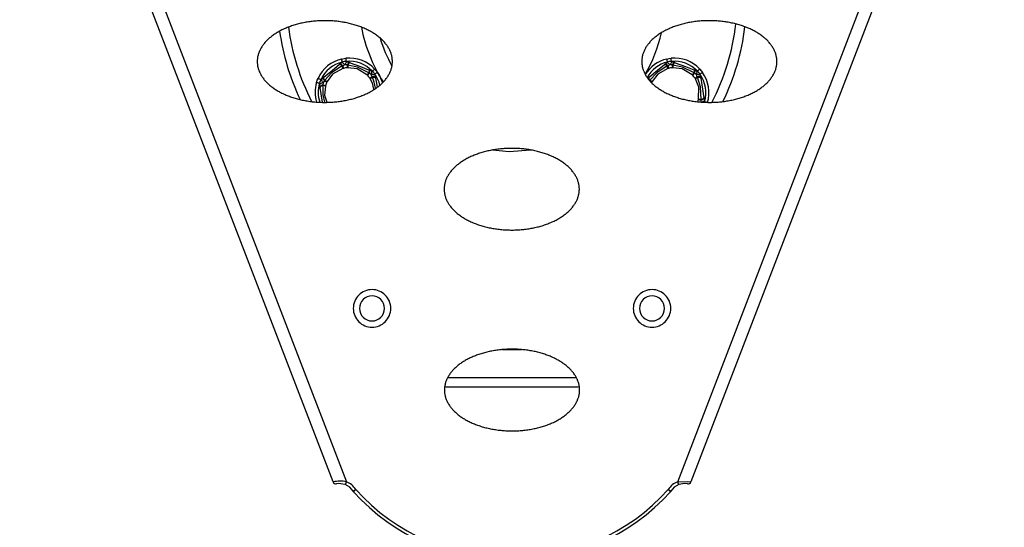
# Model space of a CAD drawing. Units: millimetres. Extents: x 695 to 4405, y 645 to 4317.
# Drawn here: x 2393 to 2708, y 2485 to 2647 of the extents above; entities that cross this region are included whole.
import ezdxf

# ---------------------------------------------------------------- set-up
doc = ezdxf.new("R2010")
doc.units = ezdxf.units.MM
doc.layers.add('INNE_WOLNOSTOJĄCE', color=18, linetype='Continuous')

msp = doc.modelspace()

# ---------------------------------------------------------------- linework, layer by layer
at = {"layer": 'INNE_WOLNOSTOJĄCE', "color": 0}
for points in [[(2396.44, 2762.71), (2497.64, 2499.74)], [(2603.54, 2499.74), (2704.73, 2762.72)], [(2493.38, 2499.66), (2393.22, 2759.94)], [(2707.95, 2759.94), (2607.79, 2499.66)], [(2496.14, 2634.79), (2496.91, 2634.94), (2497.52, 2635.02)], [(2496.37, 2633.81), (2496.32, 2634), (2496.28, 2634.19), (2496.24, 2634.36), (2496.21, 2634.5), (2496.18, 2634.62), (2496.16, 2634.71), (2496.15, 2634.77), (2496.14, 2634.79)], [(2497.62, 2634.02), (2497.6, 2634.22), (2497.58, 2634.4), (2497.56, 2634.57), (2497.55, 2634.73), (2497.53, 2634.85), (2497.53, 2634.94), (2497.52, 2635), (2497.52, 2635.02)], [(2600.07, 2634.79), (2600.83, 2634.94), (2601.44, 2635.02)], [(2600.29, 2633.81), (2600.25, 2634), (2600.21, 2634.19), (2600.17, 2634.36), (2600.13, 2634.5), (2600.1, 2634.62), (2600.08, 2634.71), (2600.07, 2634.77), (2600.07, 2634.79)], [(2601.54, 2634.02), (2601.52, 2634.22), (2601.5, 2634.4), (2601.49, 2634.57), (2601.47, 2634.73), (2601.46, 2634.85), (2601.45, 2634.94), (2601.44, 2635), (2601.44, 2635.02)], [(2490.46, 2629.01), (2493.21, 2631.27), (2495.36, 2633.04)], [(2496.3, 2632.58), (2492.9, 2630.35), (2490.73, 2628)], [(2496.51, 2631.75), (2493.26, 2629.97), (2491.51, 2627.64)], [(2495.36, 2633.04), (2495.48, 2633.14)], [(2496.3, 2632.58), (2496.14, 2632.72), (2495.99, 2632.83), (2495.85, 2632.93), (2495.72, 2633), (2495.6, 2633.05), (2495.5, 2633.07), (2495.42, 2633.07), (2495.36, 2633.04)], [(2495.48, 2633.14), (2496.03, 2633.59)], [(2496.49, 2632.66), (2496.32, 2632.8), (2496.15, 2632.93), (2496, 2633.03), (2495.86, 2633.1), (2495.74, 2633.15), (2495.63, 2633.17), (2495.55, 2633.17), (2495.48, 2633.14)], [(2497.15, 2632.97), (2496.96, 2633.14), (2496.78, 2633.29), (2496.61, 2633.42), (2496.45, 2633.52), (2496.32, 2633.59), (2496.2, 2633.62), (2496.1, 2633.62), (2496.03, 2633.59)], [(2496.49, 2632.66), (2496.3, 2632.58)], [(2497.15, 2632.97), (2496.49, 2632.66)], [(2496.49, 2632.66), (2496.53, 2632.49), (2496.57, 2632.33), (2496.6, 2632.19), (2496.63, 2632.07), (2496.66, 2631.97), (2496.68, 2631.89), (2496.69, 2631.83), (2496.7, 2631.8)], [(2496.7, 2631.8), (2496.51, 2631.75)], [(2498.01, 2633.92), (2497.93, 2633.93), (2497.84, 2633.89), (2497.74, 2633.82), (2497.63, 2633.71), (2497.52, 2633.57), (2497.4, 2633.4), (2497.27, 2633.19), (2497.15, 2632.97)], [(2497.88, 2632.89), (2497.15, 2632.97)], [(2498.68, 2633.67), (2498.6, 2633.68), (2498.52, 2633.65), (2498.43, 2633.6), (2498.33, 2633.51), (2498.22, 2633.39), (2498.11, 2633.25), (2497.99, 2633.08), (2497.88, 2632.89)], [(2497.88, 2632.89), (2497.9, 2632.71), (2497.91, 2632.55), (2497.92, 2632.41), (2497.93, 2632.28), (2497.94, 2632.18), (2497.95, 2632.1), (2497.95, 2632.04), (2497.96, 2632)], [(2498.08, 2632.87), (2497.88, 2632.89)], [(2498.16, 2632.02), (2497.96, 2632)], [(2498.01, 2633.92), (2498.68, 2633.67)], [(2498.82, 2633.61), (2498.75, 2633.62), (2498.68, 2633.6), (2498.59, 2633.55), (2498.5, 2633.46), (2498.4, 2633.35), (2498.29, 2633.22), (2498.19, 2633.06), (2498.08, 2632.87)], [(2504.83, 2630.34), (2501.2, 2632.17), (2498.08, 2632.87)], [(2504.21, 2629.75), (2501.05, 2631.67), (2498.16, 2632.02)], [(2498.68, 2633.67), (2498.82, 2633.61)], [(2498.82, 2633.61), (2502.15, 2632.36), (2504.76, 2631.38)], [(2504.76, 2631.38), (2504.82, 2631.34), (2504.86, 2631.28), (2504.89, 2631.18), (2504.91, 2631.06), (2504.91, 2630.91), (2504.9, 2630.74), (2504.87, 2630.54), (2504.83, 2630.34)], [(2504.76, 2631.38), (2504.9, 2631.33), (2504.97, 2631.29), (2505.01, 2631.21), (2505.05, 2631.11), (2505.07, 2630.98), (2505.07, 2630.82), (2505.06, 2630.64), (2505.03, 2630.44), (2504.99, 2630.22)], [(2504.9, 2631.33), (2505.57, 2631.08), (2505.64, 2631.03), (2505.68, 2630.95), (2505.71, 2630.83), (2505.72, 2630.68), (2505.71, 2630.49), (2505.69, 2630.28), (2505.65, 2630.05), (2505.59, 2629.8)], [(2505.93, 2630.9), (2506.08, 2631.03), (2506.21, 2631.16), (2506.34, 2631.28), (2506.45, 2631.38), (2506.54, 2631.47), (2506.61, 2631.53), (2506.65, 2631.57), (2506.66, 2631.58)], [(2506.66, 2631.58), (2507.18, 2630.99), (2507.55, 2630.5)], [(2594.38, 2629.01), (2597.13, 2631.27), (2599.29, 2633.04)], [(2600.23, 2632.58), (2596.83, 2630.35), (2594.65, 2628)], [(2600.43, 2631.75), (2597.18, 2629.97), (2595.43, 2627.64)], [(2599.29, 2633.04), (2599.4, 2633.14)], [(2600.23, 2632.58), (2600.07, 2632.72), (2599.91, 2632.83), (2599.77, 2632.93), (2599.64, 2633), (2599.53, 2633.05), (2599.43, 2633.07), (2599.35, 2633.07), (2599.29, 2633.04)], [(2599.4, 2633.14), (2599.96, 2633.59)], [(2600.41, 2632.66), (2600.24, 2632.8), (2600.08, 2632.93), (2599.93, 2633.03), (2599.79, 2633.1), (2599.66, 2633.15), (2599.56, 2633.17), (2599.47, 2633.17), (2599.4, 2633.14)], [(2601.07, 2632.97), (2600.89, 2633.14), (2600.7, 2633.29), (2600.53, 2633.42), (2600.38, 2633.52), (2600.24, 2633.59), (2600.12, 2633.62), (2600.03, 2633.62), (2599.96, 2633.59)], [(2600.41, 2632.66), (2600.23, 2632.58)], [(2601.07, 2632.97), (2600.41, 2632.66)], [(2600.41, 2632.66), (2600.45, 2632.49), (2600.49, 2632.33), (2600.53, 2632.19), (2600.56, 2632.07), (2600.58, 2631.97), (2600.6, 2631.89), (2600.62, 2631.83), (2600.62, 2631.8)], [(2600.62, 2631.8), (2600.43, 2631.75)], [(2601.93, 2633.92), (2601.85, 2633.93), (2601.76, 2633.89), (2601.66, 2633.82), (2601.56, 2633.71), (2601.44, 2633.57), (2601.32, 2633.4), (2601.2, 2633.19), (2601.07, 2632.97)], [(2601.8, 2632.89), (2601.07, 2632.97)], [(2602.6, 2633.67), (2602.53, 2633.68), (2602.44, 2633.65), (2602.35, 2633.6), (2602.25, 2633.51), (2602.14, 2633.39), (2602.03, 2633.25), (2601.92, 2633.08), (2601.8, 2632.89)], [(2601.8, 2632.89), (2601.82, 2632.71), (2601.83, 2632.55), (2601.84, 2632.41), (2601.86, 2632.28), (2601.86, 2632.18), (2601.87, 2632.1), (2601.88, 2632.04), (2601.88, 2632)], [(2602, 2632.87), (2601.8, 2632.89)], [(2602.08, 2632.02), (2601.88, 2632)], [(2601.93, 2633.92), (2602.6, 2633.67)], [(2602.74, 2633.61), (2602.68, 2633.62), (2602.6, 2633.6), (2602.51, 2633.55), (2602.42, 2633.46), (2602.32, 2633.35), (2602.22, 2633.22), (2602.11, 2633.06), (2602, 2632.87)], [(2608.76, 2630.34), (2605.12, 2632.17), (2602, 2632.87)], [(2608.13, 2629.75), (2604.98, 2631.67), (2602.08, 2632.02)], [(2602.6, 2633.67), (2602.74, 2633.61)], [(2602.74, 2633.61), (2606.07, 2632.36), (2608.69, 2631.38)], [(2608.69, 2631.38), (2608.74, 2631.34), (2608.78, 2631.28), (2608.81, 2631.18), (2608.83, 2631.06), (2608.83, 2630.91), (2608.82, 2630.74), (2608.79, 2630.54), (2608.76, 2630.34)], [(2608.69, 2631.38), (2608.83, 2631.33), (2608.89, 2631.29), (2608.94, 2631.21), (2608.97, 2631.11), (2608.99, 2630.98), (2608.99, 2630.82), (2608.98, 2630.64), (2608.96, 2630.44), (2608.92, 2630.22)], [(2608.83, 2631.33), (2609.5, 2631.08), (2609.56, 2631.03), (2609.6, 2630.95), (2609.63, 2630.83), (2609.64, 2630.68), (2609.64, 2630.49), (2609.61, 2630.28), (2609.57, 2630.05), (2609.52, 2629.8)], [(2609.86, 2630.9), (2610, 2631.03), (2610.14, 2631.16), (2610.26, 2631.28), (2610.37, 2631.38), (2610.46, 2631.47), (2610.53, 2631.53), (2610.57, 2631.57), (2610.59, 2631.58)], [(2610.59, 2631.58), (2611.1, 2630.99), (2611.47, 2630.5)], [(2488.1, 2627.28), (2488.36, 2628.02), (2488.59, 2628.58)], [(2489.51, 2628.17), (2489.33, 2628.25), (2489.16, 2628.33), (2489, 2628.4), (2488.86, 2628.46), (2488.75, 2628.52), (2488.66, 2628.55), (2488.61, 2628.58), (2488.59, 2628.58)], [(2490.19, 2627.24), (2490.05, 2627.46), (2489.94, 2627.67), (2489.85, 2627.86), (2489.78, 2628.03), (2489.74, 2628.18), (2489.73, 2628.3), (2489.75, 2628.4), (2489.79, 2628.46), (2490.34, 2628.91)], [(2490.62, 2627.84), (2490.51, 2628.03), (2490.42, 2628.21), (2490.35, 2628.38), (2490.3, 2628.53), (2490.28, 2628.66), (2490.28, 2628.77), (2490.3, 2628.85), (2490.34, 2628.91), (2490.46, 2629.01)], [(2490.73, 2628), (2490.63, 2628.18), (2490.54, 2628.36), (2490.47, 2628.51), (2490.43, 2628.66), (2490.4, 2628.78), (2490.4, 2628.88), (2490.42, 2628.96), (2490.46, 2629.01)], [(2490.73, 2628), (2490.62, 2627.84)], [(2504.35, 2629.6), (2504.21, 2629.75)], [(2504.99, 2630.22), (2504.86, 2630.1), (2504.75, 2629.98), (2504.64, 2629.88), (2504.55, 2629.8), (2504.48, 2629.72), (2504.42, 2629.67), (2504.38, 2629.63), (2504.35, 2629.6)], [(2504.99, 2630.22), (2504.83, 2630.34)], [(2505.59, 2629.8), (2504.99, 2630.22)], [(2505.89, 2629.13), (2505.74, 2629.03), (2505.61, 2628.93), (2505.49, 2628.85), (2505.39, 2628.78), (2505.3, 2628.72), (2505.24, 2628.67), (2505.19, 2628.64), (2505.16, 2628.62)], [(2505.27, 2628.45), (2505.16, 2628.62)], [(2506.45, 2625.14), (2506.04, 2627.07), (2505.27, 2628.45)], [(2506.84, 2629.53), (2506.81, 2629.6), (2506.74, 2629.66), (2506.63, 2629.71), (2506.48, 2629.75), (2506.3, 2629.78), (2506.09, 2629.8), (2505.85, 2629.81), (2505.59, 2629.8)], [(2505.89, 2629.13), (2505.59, 2629.8)], [(2505.97, 2628.95), (2505.89, 2629.13)], [(2506.96, 2628.83), (2506.93, 2628.89), (2506.87, 2628.95), (2506.78, 2629.01), (2506.65, 2629.05), (2506.5, 2629.09), (2506.32, 2629.11), (2506.11, 2629.12), (2505.89, 2629.13)], [(2506.99, 2628.68), (2506.96, 2628.74), (2506.9, 2628.79), (2506.81, 2628.84), (2506.69, 2628.88), (2506.55, 2628.91), (2506.38, 2628.93), (2506.19, 2628.95), (2505.97, 2628.95)], [(2507, 2625.46), (2506.53, 2627.44), (2505.97, 2628.95)], [(2507.55, 2630.5), (2507.53, 2630.49), (2507.49, 2630.46), (2507.41, 2630.41), (2507.31, 2630.33), (2507.19, 2630.25), (2507.05, 2630.14), (2506.9, 2630.03), (2506.74, 2629.92)], [(2506.84, 2629.53), (2506.96, 2628.83)], [(2506.96, 2628.83), (2506.99, 2628.68)], [(2506.99, 2628.68), (2507.26, 2627.03), (2507.47, 2625.73)], [(2594.04, 2628.73), (2594.27, 2628.91)], [(2594.42, 2628.04), (2594.34, 2628.21), (2594.27, 2628.38), (2594.23, 2628.53), (2594.2, 2628.66), (2594.2, 2628.77), (2594.22, 2628.85), (2594.27, 2628.91)], [(2594.27, 2628.91), (2594.38, 2629.01)], [(2594.65, 2628), (2594.55, 2628.18), (2594.46, 2628.36), (2594.4, 2628.51), (2594.35, 2628.66), (2594.33, 2628.78), (2594.32, 2628.88), (2594.34, 2628.96), (2594.38, 2629.01)], [(2608.28, 2629.6), (2608.13, 2629.75)], [(2608.92, 2630.22), (2608.79, 2630.1), (2608.67, 2629.98), (2608.57, 2629.88), (2608.48, 2629.8), (2608.4, 2629.72), (2608.34, 2629.67), (2608.3, 2629.63), (2608.28, 2629.6)], [(2608.92, 2630.22), (2608.76, 2630.34)], [(2609.52, 2629.8), (2608.92, 2630.22)], [(2609.81, 2629.13), (2609.67, 2629.03), (2609.53, 2628.93), (2609.41, 2628.85), (2609.31, 2628.78), (2609.23, 2628.72), (2609.16, 2628.67), (2609.11, 2628.64), (2609.08, 2628.62)], [(2609.2, 2628.45), (2609.08, 2628.62)], [(2610.25, 2622.07), (2610.34, 2625.77), (2609.2, 2628.45)], [(2610.77, 2629.53), (2610.73, 2629.6), (2610.66, 2629.66), (2610.55, 2629.71), (2610.4, 2629.75), (2610.22, 2629.78), (2610.01, 2629.8), (2609.77, 2629.81), (2609.52, 2629.8)], [(2609.81, 2629.13), (2609.52, 2629.8)], [(2609.9, 2628.95), (2609.81, 2629.13)], [(2610.88, 2628.83), (2610.86, 2628.89), (2610.79, 2628.95), (2610.7, 2629.01), (2610.57, 2629.05), (2610.42, 2629.09), (2610.24, 2629.11), (2610.04, 2629.12), (2609.81, 2629.13)], [(2610.91, 2628.68), (2610.88, 2628.74), (2610.82, 2628.79), (2610.74, 2628.84), (2610.62, 2628.88), (2610.47, 2628.91), (2610.3, 2628.93), (2610.11, 2628.95), (2609.9, 2628.95)], [(2611.08, 2621.83), (2610.84, 2625.89), (2609.9, 2628.95)], [(2611.47, 2630.5), (2611.46, 2630.49), (2611.41, 2630.46), (2611.34, 2630.41), (2611.24, 2630.33), (2611.11, 2630.25), (2610.97, 2630.14), (2610.82, 2630.03), (2610.66, 2629.92)], [(2610.77, 2629.53), (2610.88, 2628.83)], [(2610.88, 2628.83), (2610.91, 2628.68)], [(2610.91, 2628.68), (2611.49, 2625.17), (2611.95, 2622.41)], [(2489.06, 2626.99), (2488.87, 2627.05), (2488.69, 2627.1), (2488.53, 2627.15), (2488.38, 2627.19), (2488.27, 2627.23), (2488.18, 2627.26), (2488.12, 2627.27), (2488.1, 2627.28)], [(2490.19, 2627.24), (2489.94, 2627.17), (2489.72, 2627.09), (2489.52, 2627), (2489.36, 2626.91), (2489.23, 2626.83), (2489.14, 2626.74), (2489.09, 2626.66), (2489.09, 2626.59)], [(2489.2, 2625.88), (2489.09, 2626.59)], [(2490.12, 2626.51), (2489.91, 2626.44), (2489.72, 2626.36), (2489.56, 2626.28), (2489.43, 2626.19), (2489.32, 2626.11), (2489.25, 2626.03), (2489.21, 2625.95), (2489.2, 2625.88)], [(2489.23, 2625.73), (2489.2, 2625.88)], [(2490.1, 2626.32), (2489.9, 2626.24), (2489.72, 2626.17), (2489.57, 2626.1), (2489.44, 2626.02), (2489.34, 2625.94), (2489.27, 2625.87), (2489.23, 2625.8), (2489.23, 2625.73)], [(2490.01, 2621.04), (2489.57, 2623.68), (2489.23, 2625.73)], [(2490.12, 2626.51), (2490.1, 2626.32)], [(2490.1, 2626.32), (2490.15, 2623.34), (2490.62, 2621.04)], [(2490.19, 2627.24), (2490.12, 2626.51)], [(2490.12, 2626.51), (2490.29, 2626.46), (2490.45, 2626.42), (2490.59, 2626.38), (2490.71, 2626.34), (2490.81, 2626.31), (2490.89, 2626.29), (2490.94, 2626.28), (2490.97, 2626.27)], [(2490.62, 2627.84), (2490.19, 2627.24)], [(2490.62, 2627.84), (2490.78, 2627.76), (2490.93, 2627.69), (2491.06, 2627.63), (2491.17, 2627.58), (2491.26, 2627.53), (2491.34, 2627.5), (2491.39, 2627.47), (2491.42, 2627.46)], [(2490.92, 2626.07), (2490.67, 2623.19), (2491.37, 2621.04)], [(2490.97, 2626.27), (2490.92, 2626.07)], [(2491.51, 2627.64), (2491.42, 2627.46)], [(2594.65, 2627.78), (2594.7, 2627.76), (2594.85, 2627.69), (2594.98, 2627.63), (2595.09, 2627.58), (2595.19, 2627.53), (2595.26, 2627.5), (2595.31, 2627.47), (2595.35, 2627.46)], [(2595.35, 2627.46), (2595.28, 2627.31), (2595.22, 2627.18)], [(2595.43, 2627.64), (2595.35, 2627.46)], [(2610.2, 2621.88), (2610.25, 2622.07)], [(2610.2, 2621.88), (2610.23, 2621.87), (2610.29, 2621.85), (2610.37, 2621.83), (2610.47, 2621.8), (2610.59, 2621.77), (2610.73, 2621.73), (2610.89, 2621.68), (2611.06, 2621.63)], [(2611.95, 2622.41), (2611.97, 2622.26), (2611.97, 2622.19), (2611.93, 2622.11), (2611.86, 2622.03), (2611.75, 2621.95), (2611.62, 2621.87), (2611.45, 2621.79), (2611.27, 2621.71), (2611.06, 2621.63)], [(2611.06, 2621.63), (2611.08, 2621.83)], [(2611.95, 2622.41), (2611.94, 2622.35), (2611.9, 2622.28), (2611.84, 2622.2), (2611.74, 2622.13), (2611.61, 2622.05), (2611.46, 2621.97), (2611.28, 2621.9), (2611.08, 2621.83)], [(2611.97, 2622.26), (2612.09, 2621.56)], [(2611.01, 2621.13), (2611.06, 2621.63)], [(2612.09, 2621.56), (2612.08, 2621.48), (2612.03, 2621.4), (2611.94, 2621.32), (2611.82, 2621.23), (2611.65, 2621.14), (2611.46, 2621.06), (2611.33, 2621.01)], [(2612.82, 2620.94), (2612.79, 2620.95), (2612.65, 2621), (2612.48, 2621.05), (2612.3, 2621.1), (2612.12, 2621.16)], [(2556.52, 2605.64), (2549.69, 2605.08), (2544.38, 2605.7)], [(2547.52, 2541.95), (2553.65, 2541.95)], [(2530.05, 2533.07), (2571.13, 2533.07)], [(2529.06, 2530.12), (2529.59, 2530.07)], [(2529.59, 2530.07), (2571.59, 2530.07)], [(2571.59, 2530.07), (2572.12, 2530.12)], [(2497.28, 2498.81), (2495.09, 2499.12), (2494.51, 2499.04)], [(2497.64, 2499.74), (2497.57, 2499.56), (2497.5, 2499.38), (2497.44, 2499.22), (2497.38, 2499.08), (2497.34, 2498.97), (2497.31, 2498.88), (2497.29, 2498.83), (2497.28, 2498.81)], [(2603.54, 2499.74), (2606.81, 2499.85), (2607.79, 2499.66)], [(2603.9, 2498.81), (2603.89, 2498.83), (2603.87, 2498.88), (2603.84, 2498.97), (2603.79, 2499.08), (2603.74, 2499.22), (2603.68, 2499.38), (2603.61, 2499.56), (2603.54, 2499.74)], [(2606.66, 2499.04), (2605.72, 2499.14), (2603.9, 2498.81)], [(2500.64, 2497.22), (2500.47, 2497.12), (2500.31, 2497.03), (2500.16, 2496.94), (2500.03, 2496.86), (2499.93, 2496.8), (2499.85, 2496.75), (2499.8, 2496.72), (2499.78, 2496.71)], [(2499.9, 2496.55), (2499.91, 2496.56), (2499.96, 2496.6), (2500.03, 2496.66), (2500.12, 2496.75), (2500.23, 2496.85), (2500.36, 2496.97), (2500.5, 2497.09), (2500.64, 2497.22)], [(2600.54, 2497.22), (2600.68, 2497.09), (2600.82, 2496.97), (2600.95, 2496.85), (2601.06, 2496.75), (2601.15, 2496.66), (2601.22, 2496.6), (2601.26, 2496.56), (2601.28, 2496.55)], [(2601.39, 2496.71), (2601.38, 2496.72), (2601.33, 2496.75), (2601.25, 2496.8), (2601.14, 2496.86), (2601.01, 2496.94), (2600.86, 2497.03), (2600.7, 2497.12), (2600.54, 2497.22)]]:
    msp.add_lwpolyline(points, dxfattribs=at)
for points in [[(2469.15, 2633.98), (2469.15, 2633.73), (2469.17, 2633.48), (2469.19, 2633.23), (2469.21, 2632.98), (2469.25, 2632.73), (2469.29, 2632.48), (2469.35, 2632.23), (2469.41, 2631.99), (2469.47, 2631.74), (2469.55, 2631.49), (2469.63, 2631.25), (2469.72, 2631), (2469.82, 2630.76), (2469.93, 2630.51), (2470.04, 2630.27), (2470.16, 2630.03), (2470.29, 2629.8), (2470.43, 2629.56), (2470.57, 2629.32), (2470.73, 2629.09), (2470.89, 2628.86), (2471.05, 2628.63), (2471.23, 2628.4), (2471.41, 2628.18), (2471.6, 2627.95), (2471.79, 2627.73), (2471.99, 2627.51), (2472.2, 2627.3), (2472.42, 2627.08), (2472.64, 2626.87), (2472.87, 2626.66), (2473.11, 2626.46), (2473.35, 2626.25), (2473.6, 2626.05), (2473.85, 2625.85), (2474.12, 2625.66), (2474.38, 2625.47), (2474.66, 2625.28), (2474.94, 2625.09), (2475.22, 2624.91), (2475.51, 2624.73), (2475.81, 2624.56), (2476.11, 2624.39), (2476.42, 2624.22), (2476.74, 2624.05), (2477.05, 2623.89), (2477.38, 2623.74), (2477.71, 2623.58), (2478.04, 2623.43), (2478.38, 2623.29), (2478.72, 2623.15), (2479.07, 2623.01), (2479.42, 2622.87), (2479.77, 2622.74), (2480.13, 2622.62), (2480.5, 2622.5), (2480.86, 2622.38), (2481.23, 2622.27), (2481.61, 2622.16), (2481.99, 2622.06), (2482.37, 2621.96), (2482.75, 2621.86), (2483.14, 2621.77), (2483.53, 2621.68), (2483.92, 2621.6), (2484.32, 2621.53), (2484.71, 2621.45), (2485.11, 2621.39), (2485.51, 2621.32), (2485.92, 2621.26), (2486.32, 2621.21), (2486.73, 2621.16), (2487.14, 2621.12), (2487.55, 2621.08), (2487.96, 2621.04), (2488.37, 2621.01), (2488.79, 2620.99), (2489.2, 2620.97), (2489.61, 2620.95), (2490.03, 2620.94), (2490.44, 2620.93), (2490.86, 2620.93), (2491.27, 2620.94), (2491.69, 2620.95), (2492.1, 2620.96), (2492.52, 2620.98), (2492.93, 2621), (2493.34, 2621.03), (2493.75, 2621.06), (2494.16, 2621.1), (2494.57, 2621.14), (2494.98, 2621.19), (2495.39, 2621.24), (2495.79, 2621.29), (2496.2, 2621.35), (2496.6, 2621.42), (2496.99, 2621.49), (2497.39, 2621.56), (2497.78, 2621.64), (2498.18, 2621.73), (2498.56, 2621.82), (2498.95, 2621.91), (2499.33, 2622.01), (2499.71, 2622.11), (2500.09, 2622.21), (2500.46, 2622.32), (2500.83, 2622.44), (2501.19, 2622.56), (2501.56, 2622.68), (2501.91, 2622.81), (2502.27, 2622.94), (2502.62, 2623.08), (2502.96, 2623.22), (2503.3, 2623.36), (2503.64, 2623.51), (2503.97, 2623.66), (2504.29, 2623.81), (2504.61, 2623.97), (2504.93, 2624.14), (2505.24, 2624.3), (2505.55, 2624.47), (2505.85, 2624.65), (2506.14, 2624.82), (2506.43, 2625), (2506.71, 2625.19), (2506.99, 2625.37), (2507.26, 2625.56), (2507.52, 2625.76), (2507.78, 2625.95), (2508.03, 2626.15), (2508.28, 2626.35), (2508.52, 2626.56), (2508.75, 2626.77), (2508.98, 2626.98), (2509.2, 2627.19), (2509.41, 2627.4), (2509.62, 2627.62), (2509.82, 2627.84), (2510.01, 2628.06), (2510.19, 2628.29), (2510.37, 2628.52), (2510.54, 2628.74), (2510.7, 2628.97), (2510.86, 2629.21), (2511.01, 2629.44), (2511.15, 2629.68), (2511.28, 2629.91), (2511.41, 2630.15), (2511.52, 2630.39), (2511.64, 2630.64), (2511.74, 2630.88), (2511.83, 2631.12), (2511.92, 2631.37), (2512, 2631.61), (2512.07, 2631.86), (2512.13, 2632.11), (2512.19, 2632.36), (2512.24, 2632.61), (2512.28, 2632.86), (2512.31, 2633.11), (2512.33, 2633.36), (2512.35, 2633.61), (2512.36, 2633.86), (2512.36, 2634.11), (2512.35, 2634.36), (2512.33, 2634.61), (2512.31, 2634.86), (2512.28, 2635.11), (2512.24, 2635.36), (2512.19, 2635.61), (2512.13, 2635.86), (2512.07, 2636.11), (2512, 2636.35), (2511.92, 2636.6), (2511.83, 2636.84), (2511.74, 2637.09), (2511.64, 2637.33), (2511.52, 2637.57), (2511.41, 2637.81), (2511.28, 2638.05), (2511.15, 2638.29), (2511.01, 2638.53), (2510.86, 2638.76), (2510.7, 2638.99), (2510.54, 2639.22), (2510.37, 2639.45), (2510.19, 2639.68), (2510.01, 2639.9), (2509.82, 2640.12), (2509.62, 2640.34), (2509.41, 2640.56), (2509.2, 2640.78), (2508.98, 2640.99), (2508.75, 2641.2), (2508.52, 2641.41), (2508.28, 2641.61), (2508.03, 2641.82), (2507.78, 2642.01), (2507.52, 2642.21), (2507.26, 2642.4), (2506.99, 2642.59), (2506.71, 2642.78), (2506.43, 2642.96), (2506.14, 2643.14), (2505.85, 2643.32), (2505.55, 2643.49), (2505.24, 2643.66), (2504.93, 2643.83), (2504.61, 2643.99), (2504.29, 2644.15), (2503.97, 2644.31), (2503.64, 2644.46), (2503.3, 2644.61), (2502.96, 2644.75), (2502.62, 2644.89), (2502.27, 2645.03), (2501.91, 2645.16), (2501.56, 2645.28), (2501.19, 2645.41), (2500.83, 2645.53), (2500.46, 2645.64), (2500.09, 2645.75), (2499.71, 2645.86), (2499.33, 2645.96), (2498.95, 2646.06), (2498.56, 2646.15), (2498.18, 2646.24), (2497.78, 2646.32), (2497.39, 2646.4), (2496.99, 2646.48), (2496.6, 2646.55), (2496.2, 2646.61), (2495.79, 2646.67), (2495.39, 2646.73), (2494.98, 2646.78), (2494.57, 2646.83), (2494.16, 2646.87), (2493.75, 2646.91), (2493.34, 2646.94), (2492.93, 2646.97), (2492.52, 2646.99), (2492.1, 2647.01), (2491.69, 2647.02), (2491.27, 2647.03), (2490.86, 2647.03), (2490.44, 2647.03), (2490.03, 2647.03), (2489.61, 2647.02), (2489.2, 2647), (2488.79, 2646.98), (2488.37, 2646.95), (2487.96, 2646.92), (2487.55, 2646.89), (2487.14, 2646.85), (2486.73, 2646.81), (2486.32, 2646.76), (2485.92, 2646.7), (2485.51, 2646.64), (2485.11, 2646.58), (2484.71, 2646.51), (2484.32, 2646.44), (2483.92, 2646.36), (2483.53, 2646.28), (2483.14, 2646.2), (2482.75, 2646.1), (2482.37, 2646.01), (2481.99, 2645.91), (2481.61, 2645.81), (2481.23, 2645.7), (2480.86, 2645.59), (2480.5, 2645.47), (2480.13, 2645.35), (2479.77, 2645.22), (2479.42, 2645.09), (2479.07, 2644.96), (2478.72, 2644.82), (2478.38, 2644.68), (2478.04, 2644.53), (2477.71, 2644.38), (2477.38, 2644.23), (2477.05, 2644.07), (2476.74, 2643.91), (2476.42, 2643.75), (2476.11, 2643.58), (2475.81, 2643.41), (2475.51, 2643.23), (2475.22, 2643.05), (2474.94, 2642.87), (2474.66, 2642.69), (2474.38, 2642.5), (2474.12, 2642.31), (2473.85, 2642.11), (2473.6, 2641.92), (2473.35, 2641.71), (2473.11, 2641.51), (2472.87, 2641.31), (2472.64, 2641.1), (2472.42, 2640.88), (2472.2, 2640.67), (2471.99, 2640.45), (2471.79, 2640.24), (2471.6, 2640.01), (2471.41, 2639.79), (2471.23, 2639.56), (2471.05, 2639.34), (2470.89, 2639.11), (2470.73, 2638.88), (2470.57, 2638.64), (2470.43, 2638.41), (2470.29, 2638.17), (2470.16, 2637.93), (2470.04, 2637.69), (2469.93, 2637.45), (2469.82, 2637.21), (2469.72, 2636.97), (2469.63, 2636.72), (2469.55, 2636.48), (2469.47, 2636.23), (2469.41, 2635.98), (2469.35, 2635.73), (2469.29, 2635.48), (2469.25, 2635.24), (2469.21, 2634.99), (2469.19, 2634.74), (2469.17, 2634.48), (2469.15, 2634.23)], [(2635.26, 2633.98), (2635.26, 2634.23), (2635.25, 2634.48), (2635.23, 2634.74), (2635.2, 2634.99), (2635.16, 2635.24), (2635.12, 2635.48), (2635.07, 2635.73), (2635.01, 2635.98), (2634.94, 2636.23), (2634.87, 2636.48), (2634.78, 2636.72), (2634.69, 2636.97), (2634.59, 2637.21), (2634.49, 2637.45), (2634.37, 2637.69), (2634.25, 2637.93), (2634.12, 2638.17), (2633.98, 2638.41), (2633.84, 2638.64), (2633.69, 2638.88), (2633.53, 2639.11), (2633.36, 2639.34), (2633.19, 2639.56), (2633.01, 2639.79), (2632.82, 2640.01), (2632.62, 2640.24), (2632.42, 2640.45), (2632.21, 2640.67), (2632, 2640.88), (2631.77, 2641.1), (2631.54, 2641.31), (2631.31, 2641.51), (2631.06, 2641.71), (2630.82, 2641.92), (2630.56, 2642.11), (2630.3, 2642.31), (2630.03, 2642.5), (2629.76, 2642.69), (2629.48, 2642.87), (2629.19, 2643.05), (2628.9, 2643.23), (2628.6, 2643.41), (2628.3, 2643.58), (2627.99, 2643.75), (2627.68, 2643.91), (2627.36, 2644.07), (2627.04, 2644.23), (2626.71, 2644.38), (2626.38, 2644.53), (2626.04, 2644.68), (2625.69, 2644.82), (2625.35, 2644.96), (2625, 2645.09), (2624.64, 2645.22), (2624.28, 2645.35), (2623.92, 2645.47), (2623.55, 2645.59), (2623.18, 2645.7), (2622.81, 2645.81), (2622.43, 2645.91), (2622.05, 2646.01), (2621.66, 2646.1), (2621.28, 2646.2), (2620.89, 2646.28), (2620.49, 2646.36), (2620.1, 2646.44), (2619.7, 2646.51), (2619.3, 2646.58), (2618.9, 2646.64), (2618.5, 2646.7), (2618.09, 2646.76), (2617.68, 2646.81), (2617.28, 2646.85), (2616.87, 2646.89), (2616.45, 2646.92), (2616.04, 2646.95), (2615.63, 2646.98), (2615.22, 2647), (2614.8, 2647.02), (2614.39, 2647.03), (2613.97, 2647.03), (2613.56, 2647.03), (2613.14, 2647.03), (2612.73, 2647.02), (2612.31, 2647.01), (2611.9, 2646.99), (2611.48, 2646.97), (2611.07, 2646.94), (2610.66, 2646.91), (2610.25, 2646.87), (2609.84, 2646.83), (2609.43, 2646.78), (2609.03, 2646.73), (2608.62, 2646.67), (2608.22, 2646.61), (2607.82, 2646.55), (2607.42, 2646.48), (2607.02, 2646.4), (2606.63, 2646.32), (2606.24, 2646.24), (2605.85, 2646.15), (2605.46, 2646.06), (2605.08, 2645.96), (2604.7, 2645.86), (2604.33, 2645.75), (2603.95, 2645.64), (2603.58, 2645.53), (2603.22, 2645.41), (2602.86, 2645.28), (2602.5, 2645.16), (2602.15, 2645.03), (2601.8, 2644.89), (2601.45, 2644.75), (2601.11, 2644.61), (2600.78, 2644.46), (2600.45, 2644.31), (2600.12, 2644.15), (2599.8, 2643.99), (2599.48, 2643.83), (2599.17, 2643.66), (2598.87, 2643.49), (2598.57, 2643.32), (2598.27, 2643.14), (2597.99, 2642.96), (2597.7, 2642.78), (2597.43, 2642.59), (2597.16, 2642.4), (2596.89, 2642.21), (2596.63, 2642.01), (2596.38, 2641.82), (2596.13, 2641.61), (2595.89, 2641.41), (2595.66, 2641.2), (2595.44, 2640.99), (2595.22, 2640.78), (2595, 2640.56), (2594.8, 2640.34), (2594.6, 2640.12), (2594.41, 2639.9), (2594.22, 2639.68), (2594.04, 2639.45), (2593.87, 2639.22), (2593.71, 2638.99), (2593.56, 2638.76), (2593.41, 2638.53), (2593.27, 2638.29), (2593.13, 2638.05), (2593.01, 2637.81), (2592.89, 2637.57), (2592.78, 2637.33), (2592.68, 2637.09), (2592.58, 2636.84), (2592.49, 2636.6), (2592.42, 2636.35), (2592.34, 2636.11), (2592.28, 2635.86), (2592.22, 2635.61), (2592.18, 2635.36), (2592.14, 2635.11), (2592.11, 2634.86), (2592.08, 2634.61), (2592.07, 2634.36), (2592.06, 2634.11), (2592.06, 2633.86), (2592.07, 2633.61), (2592.08, 2633.36), (2592.11, 2633.11), (2592.14, 2632.86), (2592.18, 2632.61), (2592.22, 2632.36), (2592.28, 2632.11), (2592.34, 2631.86), (2592.42, 2631.61), (2592.49, 2631.37), (2592.58, 2631.12), (2592.68, 2630.88), (2592.78, 2630.64), (2592.89, 2630.39), (2593.01, 2630.15), (2593.13, 2629.91), (2593.27, 2629.68), (2593.41, 2629.44), (2593.56, 2629.21), (2593.71, 2628.97), (2593.87, 2628.74), (2594.04, 2628.52), (2594.22, 2628.29), (2594.41, 2628.06), (2594.6, 2627.84), (2594.8, 2627.62), (2595, 2627.4), (2595.22, 2627.19), (2595.44, 2626.98), (2595.66, 2626.77), (2595.89, 2626.56), (2596.13, 2626.35), (2596.38, 2626.15), (2596.63, 2625.95), (2596.89, 2625.76), (2597.16, 2625.56), (2597.43, 2625.37), (2597.7, 2625.19), (2597.99, 2625), (2598.27, 2624.82), (2598.57, 2624.65), (2598.87, 2624.47), (2599.17, 2624.3), (2599.48, 2624.14), (2599.8, 2623.97), (2600.12, 2623.81), (2600.45, 2623.66), (2600.78, 2623.51), (2601.11, 2623.36), (2601.45, 2623.22), (2601.8, 2623.08), (2602.15, 2622.94), (2602.5, 2622.81), (2602.86, 2622.68), (2603.22, 2622.56), (2603.58, 2622.44), (2603.95, 2622.32), (2604.33, 2622.21), (2604.7, 2622.11), (2605.08, 2622.01), (2605.46, 2621.91), (2605.85, 2621.82), (2606.24, 2621.73), (2606.63, 2621.64), (2607.02, 2621.56), (2607.42, 2621.49), (2607.82, 2621.42), (2608.22, 2621.35), (2608.62, 2621.29), (2609.03, 2621.24), (2609.43, 2621.19), (2609.84, 2621.14), (2610.25, 2621.1), (2610.66, 2621.06), (2611.07, 2621.03), (2611.48, 2621), (2611.9, 2620.98), (2612.31, 2620.96), (2612.73, 2620.95), (2613.14, 2620.94), (2613.56, 2620.93), (2613.97, 2620.93), (2614.39, 2620.94), (2614.8, 2620.95), (2615.22, 2620.97), (2615.63, 2620.99), (2616.04, 2621.01), (2616.45, 2621.04), (2616.87, 2621.08), (2617.28, 2621.12), (2617.68, 2621.16), (2618.09, 2621.21), (2618.5, 2621.26), (2618.9, 2621.32), (2619.3, 2621.39), (2619.7, 2621.45), (2620.1, 2621.53), (2620.49, 2621.6), (2620.89, 2621.68), (2621.28, 2621.77), (2621.66, 2621.86), (2622.05, 2621.96), (2622.43, 2622.06), (2622.81, 2622.16), (2623.18, 2622.27), (2623.55, 2622.38), (2623.92, 2622.5), (2624.28, 2622.62), (2624.64, 2622.74), (2625, 2622.87), (2625.35, 2623.01), (2625.69, 2623.15), (2626.04, 2623.29), (2626.38, 2623.43), (2626.71, 2623.58), (2627.04, 2623.74), (2627.36, 2623.89), (2627.68, 2624.05), (2627.99, 2624.22), (2628.3, 2624.39), (2628.6, 2624.56), (2628.9, 2624.73), (2629.19, 2624.91), (2629.48, 2625.09), (2629.76, 2625.28), (2630.03, 2625.47), (2630.3, 2625.66), (2630.56, 2625.85), (2630.82, 2626.05), (2631.06, 2626.25), (2631.31, 2626.46), (2631.54, 2626.66), (2631.77, 2626.87), (2632, 2627.08), (2632.21, 2627.3), (2632.42, 2627.51), (2632.62, 2627.73), (2632.82, 2627.95), (2633.01, 2628.18), (2633.19, 2628.4), (2633.36, 2628.63), (2633.53, 2628.86), (2633.69, 2629.09), (2633.84, 2629.32), (2633.98, 2629.56), (2634.12, 2629.8), (2634.25, 2630.03), (2634.37, 2630.27), (2634.49, 2630.51), (2634.59, 2630.76), (2634.69, 2631), (2634.78, 2631.25), (2634.87, 2631.49), (2634.94, 2631.74), (2635.01, 2631.99), (2635.07, 2632.23), (2635.12, 2632.48), (2635.16, 2632.73), (2635.2, 2632.98), (2635.23, 2633.23), (2635.25, 2633.48), (2635.26, 2633.73)], [(2528.9, 2593.2), (2528.9, 2592.95), (2528.92, 2592.7), (2528.94, 2592.45), (2528.96, 2592.2), (2529, 2591.95), (2529.04, 2591.7), (2529.1, 2591.45), (2529.16, 2591.2), (2529.22, 2590.95), (2529.3, 2590.71), (2529.38, 2590.46), (2529.47, 2590.22), (2529.57, 2589.97), (2529.68, 2589.73), (2529.79, 2589.49), (2529.91, 2589.25), (2530.04, 2589.01), (2530.18, 2588.77), (2530.32, 2588.54), (2530.48, 2588.31), (2530.64, 2588.07), (2530.8, 2587.84), (2530.98, 2587.62), (2531.16, 2587.39), (2531.35, 2587.17), (2531.54, 2586.95), (2531.74, 2586.73), (2531.95, 2586.51), (2532.17, 2586.3), (2532.39, 2586.09), (2532.62, 2585.88), (2532.86, 2585.67), (2533.1, 2585.47), (2533.35, 2585.27), (2533.6, 2585.07), (2533.87, 2584.87), (2534.13, 2584.68), (2534.41, 2584.49), (2534.69, 2584.31), (2534.97, 2584.13), (2535.27, 2583.95), (2535.56, 2583.77), (2535.86, 2583.6), (2536.17, 2583.43), (2536.49, 2583.27), (2536.8, 2583.11), (2537.13, 2582.95), (2537.46, 2582.8), (2537.79, 2582.65), (2538.13, 2582.5), (2538.47, 2582.36), (2538.82, 2582.22), (2539.17, 2582.09), (2539.52, 2581.96), (2539.88, 2581.83), (2540.25, 2581.71), (2540.61, 2581.6), (2540.98, 2581.48), (2541.36, 2581.38), (2541.74, 2581.27), (2542.12, 2581.17), (2542.5, 2581.08), (2542.89, 2580.99), (2543.28, 2580.9), (2543.67, 2580.82), (2544.07, 2580.74), (2544.46, 2580.67), (2544.86, 2580.6), (2545.26, 2580.54), (2545.67, 2580.48), (2546.07, 2580.43), (2546.48, 2580.38), (2546.89, 2580.33), (2547.3, 2580.29), (2547.71, 2580.26), (2548.12, 2580.23), (2548.54, 2580.2), (2548.95, 2580.18), (2549.36, 2580.17), (2549.78, 2580.16), (2550.19, 2580.15), (2550.61, 2580.15), (2551.02, 2580.15), (2551.44, 2580.16), (2551.85, 2580.17), (2552.27, 2580.19), (2552.68, 2580.21), (2553.09, 2580.24), (2553.5, 2580.27), (2553.91, 2580.31), (2554.32, 2580.35), (2554.73, 2580.4), (2555.14, 2580.45), (2555.54, 2580.51), (2555.95, 2580.57), (2556.35, 2580.63), (2556.74, 2580.7), (2557.14, 2580.78), (2557.53, 2580.86), (2557.93, 2580.94), (2558.31, 2581.03), (2558.7, 2581.12), (2559.08, 2581.22), (2559.46, 2581.32), (2559.84, 2581.43), (2560.21, 2581.54), (2560.58, 2581.65), (2560.94, 2581.77), (2561.31, 2581.9), (2561.66, 2582.02), (2562.02, 2582.16), (2562.37, 2582.29), (2562.71, 2582.43), (2563.05, 2582.57), (2563.39, 2582.72), (2563.72, 2582.87), (2564.04, 2583.03), (2564.36, 2583.19), (2564.68, 2583.35), (2564.99, 2583.52), (2565.3, 2583.69), (2565.6, 2583.86), (2565.89, 2584.04), (2566.18, 2584.22), (2566.46, 2584.4), (2566.74, 2584.59), (2567.01, 2584.78), (2567.27, 2584.97), (2567.53, 2585.17), (2567.78, 2585.37), (2568.03, 2585.57), (2568.27, 2585.77), (2568.5, 2585.98), (2568.73, 2586.19), (2568.95, 2586.4), (2569.16, 2586.62), (2569.37, 2586.84), (2569.57, 2587.06), (2569.76, 2587.28), (2569.94, 2587.5), (2570.12, 2587.73), (2570.29, 2587.96), (2570.45, 2588.19), (2570.61, 2588.42), (2570.76, 2588.66), (2570.9, 2588.89), (2571.03, 2589.13), (2571.16, 2589.37), (2571.27, 2589.61), (2571.39, 2589.85), (2571.49, 2590.09), (2571.58, 2590.34), (2571.67, 2590.58), (2571.75, 2590.83), (2571.82, 2591.08), (2571.88, 2591.32), (2571.94, 2591.57), (2571.99, 2591.82), (2572.03, 2592.07), (2572.06, 2592.32), (2572.08, 2592.57), (2572.1, 2592.82), (2572.11, 2593.07), (2572.11, 2593.32), (2572.1, 2593.57), (2572.08, 2593.83), (2572.06, 2594.08), (2572.03, 2594.33), (2571.99, 2594.58), (2571.94, 2594.82), (2571.88, 2595.07), (2571.82, 2595.32), (2571.75, 2595.57), (2571.67, 2595.81), (2571.58, 2596.06), (2571.49, 2596.3), (2571.39, 2596.55), (2571.27, 2596.79), (2571.16, 2597.03), (2571.03, 2597.27), (2570.9, 2597.5), (2570.76, 2597.74), (2570.61, 2597.97), (2570.45, 2598.21), (2570.29, 2598.44), (2570.12, 2598.67), (2569.94, 2598.89), (2569.76, 2599.12), (2569.57, 2599.34), (2569.37, 2599.56), (2569.16, 2599.78), (2568.95, 2599.99), (2568.73, 2600.21), (2568.5, 2600.42), (2568.27, 2600.62), (2568.03, 2600.83), (2567.78, 2601.03), (2567.53, 2601.23), (2567.27, 2601.43), (2567.01, 2601.62), (2566.74, 2601.81), (2566.46, 2602), (2566.18, 2602.18), (2565.89, 2602.36), (2565.6, 2602.54), (2565.3, 2602.71), (2564.99, 2602.88), (2564.68, 2603.05), (2564.36, 2603.21), (2564.04, 2603.37), (2563.72, 2603.52), (2563.39, 2603.67), (2563.05, 2603.82), (2562.71, 2603.97), (2562.37, 2604.11), (2562.02, 2604.24), (2561.66, 2604.37), (2561.31, 2604.5), (2560.94, 2604.62), (2560.58, 2604.74), (2560.21, 2604.86), (2559.84, 2604.97), (2559.46, 2605.07), (2559.08, 2605.18), (2558.7, 2605.27), (2558.31, 2605.37), (2557.93, 2605.45), (2557.53, 2605.54), (2557.14, 2605.62), (2556.74, 2605.69), (2556.35, 2605.76), (2555.95, 2605.83), (2555.54, 2605.89), (2555.14, 2605.94), (2554.73, 2606), (2554.32, 2606.04), (2553.91, 2606.09), (2553.5, 2606.12), (2553.09, 2606.15), (2552.68, 2606.18), (2552.27, 2606.21), (2551.85, 2606.22), (2551.44, 2606.24), (2551.02, 2606.24), (2550.61, 2606.25), (2550.19, 2606.25), (2549.78, 2606.24), (2549.36, 2606.23), (2548.95, 2606.21), (2548.54, 2606.19), (2548.12, 2606.17), (2547.71, 2606.14), (2547.3, 2606.1), (2546.89, 2606.06), (2546.48, 2606.02), (2546.07, 2605.97), (2545.67, 2605.92), (2545.26, 2605.86), (2544.86, 2605.8), (2544.46, 2605.73), (2544.07, 2605.66), (2543.67, 2605.58), (2543.28, 2605.5), (2542.89, 2605.41), (2542.5, 2605.32), (2542.12, 2605.23), (2541.74, 2605.13), (2541.36, 2605.02), (2540.98, 2604.91), (2540.61, 2604.8), (2540.25, 2604.68), (2539.88, 2604.56), (2539.52, 2604.44), (2539.17, 2604.31), (2538.82, 2604.17), (2538.47, 2604.04), (2538.13, 2603.89), (2537.79, 2603.75), (2537.46, 2603.6), (2537.13, 2603.45), (2536.8, 2603.29), (2536.49, 2603.13), (2536.17, 2602.96), (2535.86, 2602.8), (2535.56, 2602.62), (2535.27, 2602.45), (2534.97, 2602.27), (2534.69, 2602.09), (2534.41, 2601.9), (2534.13, 2601.71), (2533.87, 2601.52), (2533.6, 2601.33), (2533.35, 2601.13), (2533.1, 2600.93), (2532.86, 2600.73), (2532.62, 2600.52), (2532.39, 2600.31), (2532.17, 2600.1), (2531.95, 2599.89), (2531.74, 2599.67), (2531.54, 2599.45), (2531.35, 2599.23), (2531.16, 2599.01), (2530.98, 2598.78), (2530.8, 2598.55), (2530.64, 2598.32), (2530.48, 2598.09), (2530.32, 2597.86), (2530.18, 2597.62), (2530.04, 2597.39), (2529.91, 2597.15), (2529.79, 2596.91), (2529.68, 2596.67), (2529.57, 2596.42), (2529.47, 2596.18), (2529.38, 2595.94), (2529.3, 2595.69), (2529.22, 2595.44), (2529.16, 2595.2), (2529.1, 2594.95), (2529.04, 2594.7), (2529, 2594.45), (2528.96, 2594.2), (2528.94, 2593.95), (2528.92, 2593.7), (2528.9, 2593.45)], [(2528.98, 2529.03), (2528.99, 2528.78), (2529, 2528.53), (2529.02, 2528.28), (2529.05, 2528.03), (2529.08, 2527.78), (2529.13, 2527.53), (2529.18, 2527.28), (2529.24, 2527.03), (2529.31, 2526.79), (2529.38, 2526.54), (2529.47, 2526.29), (2529.56, 2526.05), (2529.65, 2525.81), (2529.76, 2525.56), (2529.88, 2525.32), (2530, 2525.08), (2530.13, 2524.84), (2530.26, 2524.61), (2530.41, 2524.37), (2530.56, 2524.14), (2530.72, 2523.91), (2530.89, 2523.68), (2531.06, 2523.45), (2531.24, 2523.22), (2531.43, 2523), (2531.62, 2522.78), (2531.83, 2522.56), (2532.04, 2522.34), (2532.25, 2522.13), (2532.48, 2521.92), (2532.7, 2521.71), (2532.94, 2521.5), (2533.18, 2521.3), (2533.43, 2521.1), (2533.69, 2520.9), (2533.95, 2520.71), (2534.22, 2520.52), (2534.49, 2520.33), (2534.77, 2520.14), (2535.06, 2519.96), (2535.35, 2519.78), (2535.65, 2519.61), (2535.95, 2519.43), (2536.26, 2519.27), (2536.57, 2519.1), (2536.89, 2518.94), (2537.21, 2518.78), (2537.54, 2518.63), (2537.87, 2518.48), (2538.21, 2518.34), (2538.55, 2518.19), (2538.9, 2518.06), (2539.25, 2517.92), (2539.61, 2517.79), (2539.97, 2517.67), (2540.33, 2517.55), (2540.7, 2517.43), (2541.07, 2517.32), (2541.44, 2517.21), (2541.82, 2517.1), (2542.2, 2517), (2542.59, 2516.91), (2542.97, 2516.82), (2543.36, 2516.73), (2543.75, 2516.65), (2544.15, 2516.57), (2544.55, 2516.5), (2544.95, 2516.43), (2545.35, 2516.37), (2545.75, 2516.31), (2546.16, 2516.26), (2546.56, 2516.21), (2546.97, 2516.17), (2547.38, 2516.13), (2547.79, 2516.09), (2548.21, 2516.06), (2548.62, 2516.04), (2549.03, 2516.02), (2549.45, 2516), (2549.86, 2515.99), (2550.28, 2515.98), (2550.69, 2515.98), (2551.11, 2515.99), (2551.52, 2515.99), (2551.94, 2516.01), (2552.35, 2516.02), (2552.76, 2516.05), (2553.18, 2516.08), (2553.59, 2516.11), (2554, 2516.15), (2554.41, 2516.19), (2554.82, 2516.23), (2555.22, 2516.29), (2555.63, 2516.34), (2556.03, 2516.4), (2556.43, 2516.47), (2556.83, 2516.54), (2557.22, 2516.61), (2557.62, 2516.69), (2558.01, 2516.78), (2558.4, 2516.86), (2558.78, 2516.96), (2559.17, 2517.05), (2559.55, 2517.16), (2559.92, 2517.26), (2560.29, 2517.37), (2560.66, 2517.49), (2561.03, 2517.61), (2561.39, 2517.73), (2561.75, 2517.86), (2562.1, 2517.99), (2562.45, 2518.12), (2562.79, 2518.26), (2563.13, 2518.41), (2563.47, 2518.56), (2563.8, 2518.71), (2564.13, 2518.86), (2564.45, 2519.02), (2564.76, 2519.18), (2565.07, 2519.35), (2565.38, 2519.52), (2565.68, 2519.69), (2565.97, 2519.87), (2566.26, 2520.05), (2566.55, 2520.23), (2566.82, 2520.42), (2567.09, 2520.61), (2567.36, 2520.8), (2567.62, 2521), (2567.87, 2521.2), (2568.11, 2521.4), (2568.35, 2521.61), (2568.59, 2521.81), (2568.81, 2522.02), (2569.03, 2522.24), (2569.25, 2522.45), (2569.45, 2522.67), (2569.65, 2522.89), (2569.84, 2523.11), (2570.03, 2523.34), (2570.2, 2523.56), (2570.37, 2523.79), (2570.54, 2524.02), (2570.69, 2524.26), (2570.84, 2524.49), (2570.98, 2524.73), (2571.11, 2524.96), (2571.24, 2525.2), (2571.36, 2525.44), (2571.47, 2525.68), (2571.57, 2525.93), (2571.67, 2526.17), (2571.75, 2526.42), (2571.83, 2526.66), (2571.9, 2526.91), (2571.97, 2527.16), (2572.02, 2527.41), (2572.07, 2527.65), (2572.11, 2527.9), (2572.14, 2528.15), (2572.17, 2528.4), (2572.18, 2528.66), (2572.19, 2528.91), (2572.19, 2529.16), (2572.18, 2529.41), (2572.17, 2529.66), (2572.14, 2529.91), (2572.11, 2530.16), (2572.07, 2530.41), (2572.02, 2530.66), (2571.97, 2530.91), (2571.9, 2531.15), (2571.83, 2531.4), (2571.75, 2531.65), (2571.67, 2531.89), (2571.57, 2532.14), (2571.47, 2532.38), (2571.36, 2532.62), (2571.24, 2532.86), (2571.11, 2533.1), (2570.98, 2533.34), (2570.84, 2533.57), (2570.69, 2533.81), (2570.54, 2534.04), (2570.37, 2534.27), (2570.2, 2534.5), (2570.03, 2534.73), (2569.84, 2534.95), (2569.65, 2535.17), (2569.45, 2535.39), (2569.25, 2535.61), (2569.03, 2535.83), (2568.81, 2536.04), (2568.59, 2536.25), (2568.35, 2536.46), (2568.11, 2536.66), (2567.87, 2536.86), (2567.62, 2537.06), (2567.36, 2537.26), (2567.09, 2537.45), (2566.82, 2537.64), (2566.55, 2537.83), (2566.26, 2538.01), (2565.97, 2538.19), (2565.68, 2538.37), (2565.38, 2538.54), (2565.07, 2538.71), (2564.76, 2538.88), (2564.45, 2539.04), (2564.13, 2539.2), (2563.8, 2539.36), (2563.47, 2539.51), (2563.13, 2539.66), (2562.79, 2539.8), (2562.45, 2539.94), (2562.1, 2540.07), (2561.75, 2540.21), (2561.39, 2540.33), (2561.03, 2540.46), (2560.66, 2540.58), (2560.29, 2540.69), (2559.92, 2540.8), (2559.55, 2540.91), (2559.17, 2541.01), (2558.78, 2541.11), (2558.4, 2541.2), (2558.01, 2541.29), (2557.62, 2541.37), (2557.22, 2541.45), (2556.83, 2541.53), (2556.43, 2541.6), (2556.03, 2541.66), (2555.63, 2541.72), (2555.22, 2541.78), (2554.82, 2541.83), (2554.41, 2541.88), (2554, 2541.92), (2553.59, 2541.96), (2553.18, 2541.99), (2552.76, 2542.02), (2552.35, 2542.04), (2551.94, 2542.06), (2551.52, 2542.07), (2551.11, 2542.08), (2550.69, 2542.08), (2550.28, 2542.08), (2549.86, 2542.07), (2549.45, 2542.06), (2549.03, 2542.05), (2548.62, 2542.03), (2548.21, 2542), (2547.79, 2541.97), (2547.38, 2541.94), (2546.97, 2541.9), (2546.56, 2541.85), (2546.16, 2541.8), (2545.75, 2541.75), (2545.35, 2541.69), (2544.95, 2541.63), (2544.55, 2541.56), (2544.15, 2541.49), (2543.75, 2541.41), (2543.36, 2541.33), (2542.97, 2541.24), (2542.59, 2541.15), (2542.2, 2541.06), (2541.82, 2540.96), (2541.44, 2540.85), (2541.07, 2540.75), (2540.7, 2540.63), (2540.33, 2540.52), (2539.97, 2540.4), (2539.61, 2540.27), (2539.25, 2540.14), (2538.9, 2540.01), (2538.55, 2539.87), (2538.21, 2539.73), (2537.87, 2539.58), (2537.54, 2539.43), (2537.21, 2539.28), (2536.89, 2539.12), (2536.57, 2538.96), (2536.26, 2538.8), (2535.95, 2538.63), (2535.65, 2538.46), (2535.35, 2538.28), (2535.06, 2538.1), (2534.77, 2537.92), (2534.49, 2537.74), (2534.22, 2537.55), (2533.95, 2537.36), (2533.69, 2537.16), (2533.43, 2536.96), (2533.18, 2536.76), (2532.94, 2536.56), (2532.7, 2536.35), (2532.48, 2536.14), (2532.25, 2535.93), (2532.04, 2535.72), (2531.83, 2535.5), (2531.62, 2535.28), (2531.43, 2535.06), (2531.24, 2534.84), (2531.06, 2534.61), (2530.89, 2534.39), (2530.72, 2534.16), (2530.56, 2533.92), (2530.41, 2533.69), (2530.26, 2533.46), (2530.13, 2533.22), (2530, 2532.98), (2529.88, 2532.74), (2529.76, 2532.5), (2529.65, 2532.26), (2529.56, 2532.01), (2529.47, 2531.77), (2529.38, 2531.52), (2529.31, 2531.28), (2529.24, 2531.03), (2529.18, 2530.78), (2529.13, 2530.53), (2529.08, 2530.28), (2529.05, 2530.03), (2529.02, 2529.78), (2529, 2529.53), (2528.99, 2529.28)]]:
    msp.add_lwpolyline(points, close=True, dxfattribs=at)
for points in [[(2476.31, 2643.69, 0.076506), (2482.87, 2621.83)], [(2479.16, 2645, 0.087214), (2486.54, 2621.18)], [(2502.44, 2644.96, 0.097141), (2509.45, 2627.45)], [(2614.51, 2620.94, 0.091659), (2622.13, 2645.99)], [(2618, 2621.2, 0.083555), (2625.05, 2645.07)], [(2508.43, 2641.49, 0.055471), (2512.22, 2632.53)], [(2593.18, 2629.84, 0.073536), (2598.37, 2643.2)], [(2496.14, 2634.79, 0.234251), (2488.59, 2628.58)], [(2506.66, 2631.58, 0.23425), (2497.52, 2635.02)], [(2600.07, 2634.79, 0.200609), (2593.18, 2629.83)], [(2610.59, 2631.58, 0.23425), (2601.44, 2635.02)], [(2496.37, 2633.81, 0.234251), (2489.51, 2628.17)], [(2498.01, 2633.92, 0.267949), (2496.03, 2633.59)], [(2496.51, 2631.75, 0.018304), (2496.3, 2632.58)], [(2497.96, 2632, 0.040021), (2496.7, 2631.8)], [(2505.93, 2630.9, 0.234251), (2497.62, 2634.02)], [(2498.08, 2632.87, 0.018277), (2498.16, 2632.02)], [(2600.29, 2633.81, 0.213646), (2593.78, 2628.88)], [(2601.93, 2633.92, 0.26795), (2599.96, 2633.59)], [(2600.43, 2631.75, 0.018293), (2600.23, 2632.58)], [(2601.88, 2632, 0.040021), (2600.62, 2631.8)], [(2609.86, 2630.9, 0.234251), (2601.54, 2634.02)], [(2602, 2632.87, 0.018277), (2602.08, 2632.02)], [(2489.79, 2628.46, 0.267947), (2489.09, 2626.59)], [(2490.73, 2628, 0.018083), (2491.51, 2627.64)], [(2504.21, 2629.75, 0.018305), (2504.83, 2630.34)], [(2505.16, 2628.62, 0.040022), (2504.35, 2629.6)], [(2505.97, 2628.95, 0.018422), (2505.27, 2628.45)], [(2506.84, 2629.53, 0.267945), (2505.57, 2631.08)], [(2508.35, 2626.41, 0.097442), (2506.74, 2629.92)], [(2509.18, 2627.17, 0.084957), (2507.55, 2630.5)], [(2594.65, 2628, 0.018099), (2595.43, 2627.64)], [(2608.13, 2629.75, 0.018304), (2608.76, 2630.34)], [(2609.08, 2628.62, 0.040022), (2608.28, 2629.6)], [(2609.9, 2628.95, 0.018425), (2609.2, 2628.45)], [(2610.77, 2629.53, 0.267945), (2609.5, 2631.08)], [(2612.12, 2621.16, 0.234251), (2610.66, 2629.92)], [(2613.07, 2620.87, 0.234249), (2611.47, 2630.5)], [(2488.1, 2627.28, 0.144899), (2488.05, 2621.04)], [(2489.06, 2626.99, 0.154015), (2489.12, 2620.97)], [(2490.92, 2626.07, 0.018323), (2490.1, 2626.32)], [(2491.42, 2627.46, 0.040022), (2490.97, 2626.27)], [(2609.94, 2621.13, 0.024947), (2610.2, 2621.88)], [(2610.25, 2622.07, 0.01832), (2611.08, 2621.83)], [(2612.1, 2620.97, 0.074307), (2612.09, 2621.56)], [(2497.64, 2499.74, 0.112746), (2493.38, 2499.66)], [(2493.38, 2499.66, 0.365426), (2494.51, 2499.04)], [(2500.64, 2497.22, 0.16797), (2497.64, 2499.74)], [(2603.54, 2499.74, 0.16797), (2600.54, 2497.22)], [(2606.66, 2499.04, 0.365426), (2607.79, 2499.66)], [(2499.78, 2496.71, 0.16797), (2497.28, 2498.81)], [(2499.78, 2496.71, 0.049323), (2499.9, 2496.55)], [(2499.9, 2496.55, 0.442687), (2601.28, 2496.55)], [(2500.64, 2497.22, 0.442687), (2600.54, 2497.22)], [(2601.28, 2496.55, 0.049323), (2601.39, 2496.71)], [(2603.9, 2498.81, 0.16797), (2601.39, 2496.71)]]:
    msp.add_lwpolyline(points, format="xyb", dxfattribs=at)
for points in [[(2505.84, 2561.11, 0.414214), (2499.84, 2555.11, 0.414214), (2505.84, 2549.11, 0.414214), (2511.84, 2555.11, 0.414214)], [(2505.84, 2559.11, 0.414214), (2501.84, 2555.11, 0.414214), (2505.84, 2551.11, 0.414214), (2509.84, 2555.11, 0.414214)], [(2595.34, 2561.11, 0.414214), (2589.34, 2555.11, 0.414214), (2595.34, 2549.11, 0.414214), (2601.34, 2555.11, 0.414214)], [(2595.34, 2559.11, 0.414214), (2591.34, 2555.11, 0.414214), (2595.34, 2551.11, 0.414214), (2599.34, 2555.11, 0.414214)]]:
    msp.add_lwpolyline(points, format="xyb", close=True, dxfattribs=at)

doc.saveas('drawing.dxf')
